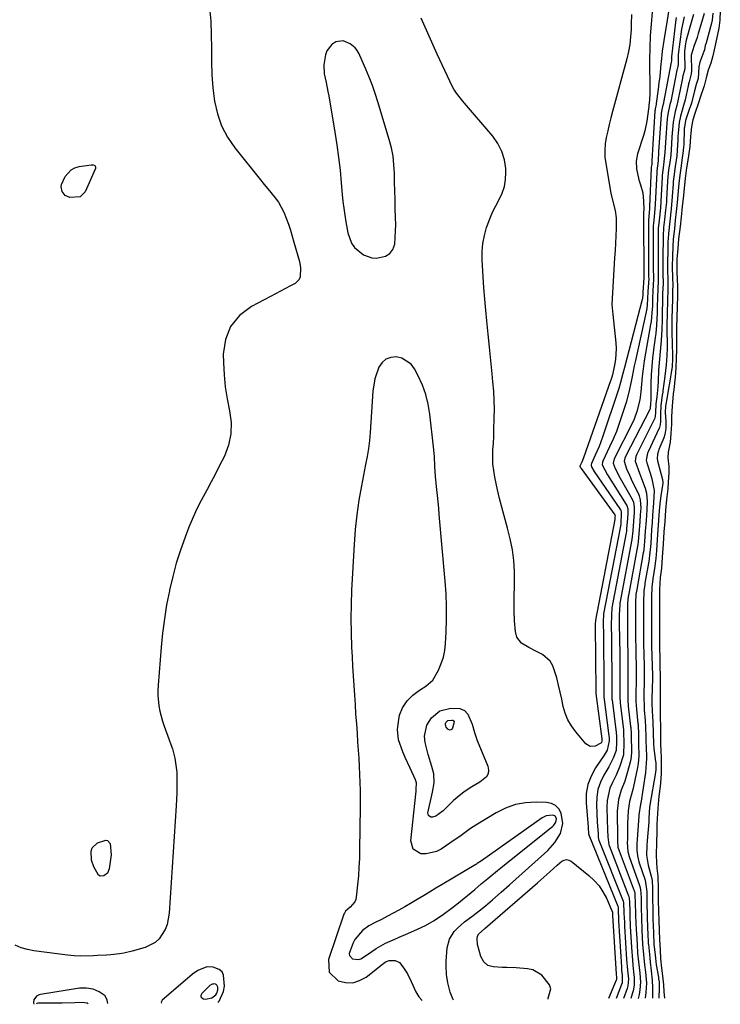
# Model space of a CAD drawing. Units: inches. Extents: x 1862610 to 1870010, y 463599 to 470018.
# Drawn here: x 1866477 to 1866746, y 463637 to 464016 of the extents above; entities that cross this region are included whole.
import ezdxf

# ---------------------------------------------------------------- set-up
doc = ezdxf.new("R2010")
doc.units = ezdxf.units.IN
doc.header["$MEASUREMENT"] = 0
for name, color, linetype in [('1', 7, 'Continuous'), ('7', 7, 'Continuous'), ('8', 7, 'Continuous')]:
    doc.layers.add(name, color=color, linetype=linetype)

msp = doc.modelspace()

# ---------------------------------------------------------------- linework, layer by layer
at = {"layer": '1', "color": 18}
for points in [[(1866607.19, 464003.37, 1644), (1866606.33, 464004.86, 1644), (1866605.73, 464005.47, 1644), (1866603.85, 464007.04, 1644), (1866601.18, 464008.21, 1644), (1866598.29, 464007.78, 1644), (1866596.74, 464006.8, 1644), (1866594.83, 464004.35, 1644), (1866594.29, 464002.79, 1644), (1866593.69, 463998.88, 1644), (1866593.81, 463995.49, 1644), (1866594.56, 463992.1, 1644), (1866595.29, 463988.7, 1644), (1866595.6, 463986.99, 1644), (1866597.95, 463972.99, 1644), (1866598.7, 463968.13, 1644), (1866599.38, 463963.25, 1644), (1866599.94, 463958.37, 1644), (1866600.42, 463953.47, 1644), (1866600.8, 463948.98, 1644), (1866601.06, 463946.32, 1644), (1866601.37, 463943.68, 1644), (1866601.76, 463941.04, 1644), (1866602.19, 463938.41, 1644), (1866602.97, 463934.2, 1644), (1866604.36, 463930.3, 1644), (1866605.53, 463928.64, 1644), (1866608.93, 463925.79, 1644), (1866612.18, 463924.65, 1644), (1866613.96, 463924.53, 1644), (1866617.49, 463925.21, 1644), (1866619.18, 463926.23, 1644), (1866620.29, 463927.87, 1644), (1866621.01, 463929.92, 1644), (1866621.23, 463932.44, 1644), (1866621.37, 463934.97, 1644), (1866621.41, 463937.5, 1644), (1866621.37, 463940.03, 1644), (1866621.23, 463943.78, 1644), (1866621.12, 463947.12, 1644), (1866621.03, 463950.45, 1644), (1866620.96, 463953.79, 1644), (1866620.91, 463957.13, 1644), (1866620.73, 463960.44, 1644), (1866620.37, 463963.73, 1644), (1866619.72, 463966.98, 1644), (1866618.9, 463970.2, 1644), (1866614.53, 463984.66, 1644), (1866613.5, 463987.85, 1644), (1866612.4, 463991.01, 1644), (1866611.18, 463994.14, 1644), (1866609.9, 463997.23, 1644), (1866607.55, 464002.58, 1644), (1866607.19, 464003.37, 1644)], [(1866643.7, 463638.71, 1644), (1866643.38, 463639.28, 1644), (1866642.31, 463641.81, 1644), (1866641.42, 463645.38, 1644), (1866640.92, 463648.61, 1644), (1866640.77, 463651.98, 1644), (1866640.84, 463653.68, 1644), (1866641.27, 463658.83, 1644), (1866642.11, 463662.2, 1644), (1866643.96, 463665.12, 1644), (1866645.2, 463666.43, 1644), (1866647.86, 463668.83, 1644), (1866651.19, 463671.32, 1644), (1866653.59, 463673.12, 1644), (1866655.92, 463675, 1644), (1866658.7, 463677.35, 1644), (1866662.04, 463680.27, 1644), (1866665.24, 463683.16, 1644), (1866667.66, 463685.35, 1644), (1866670.09, 463687.54, 1644), (1866672.52, 463689.72, 1644), (1866674.96, 463691.89, 1644), (1866679.96, 463696.33, 1644), (1866682.74, 463699.38, 1644), (1866684.82, 463702.94, 1644), (1866685.74, 463706.8, 1644), (1866685.17, 463710.73, 1644), (1866684.21, 463712.41, 1644), (1866682.99, 463713.7, 1644), (1866681.4, 463714.47, 1644), (1866679.54, 463714.89, 1644), (1866675.48, 463715, 1644), (1866671.43, 463714.76, 1644), (1866667.5, 463714.08, 1644), (1866663.74, 463712.72, 1644), (1866660.1, 463710.92, 1644), (1866652.31, 463706.17, 1644), (1866650.17, 463704.78, 1644), (1866648.1, 463703.29, 1644), (1866646.05, 463701.76, 1644), (1866643.95, 463700.29, 1644), (1866638.94, 463696.89, 1644), (1866637.09, 463695.92, 1644), (1866633.16, 463695.03, 1644), (1866631.07, 463695.11, 1644), (1866628.16, 463696.84, 1644), (1866627.24, 463700.1, 1644), (1866629.25, 463719.23, 1644), (1866629.31, 463719.87, 1644), (1866629.35, 463722.39, 1644), (1866629.07, 463723.59, 1644), (1866626.92, 463728.02, 1644), (1866625, 463732.22, 1644), (1866624.15, 463734.37, 1644), (1866622.49, 463739, 1644), (1866622.07, 463742.9, 1644), (1866622.55, 463746.87, 1644), (1866622.86, 463748.43, 1644), (1866623.96, 463751.35, 1644), (1866625.74, 463753.98, 1644), (1866627.97, 463756.22, 1644), (1866630.58, 463758.1, 1644), (1866632.93, 463759.63, 1644), (1866635.69, 463761.95, 1644), (1866637.81, 463765.87, 1644), (1866638.88, 463768.32, 1644), (1866639.74, 463770.82, 1644), (1866640.27, 463773.42, 1644), (1866640.59, 463776.07, 1644), (1866640.83, 463780.49, 1644), (1866640.99, 463785.39, 1644), (1866641.01, 463790.29, 1644), (1866640.81, 463795.19, 1644), (1866640.48, 463800.09, 1644), (1866638.17, 463825.73, 1644), (1866637.95, 463828.17, 1644), (1866637.46, 463833.06, 1644), (1866637.09, 463836.56, 1644), (1866636.74, 463840.38, 1644), (1866636.51, 463844.22, 1644), (1866636.28, 463848.05, 1644), (1866635.93, 463851.87, 1644), (1866634.57, 463864.34, 1644), (1866633.93, 463868.19, 1644), (1866633.01, 463871.97, 1644), (1866631.67, 463875.61, 1644), (1866630.06, 463879.17, 1644), (1866628.64, 463881.9, 1644), (1866627.3, 463883.69, 1644), (1866623.79, 463886.01, 1644), (1866621.61, 463886.54, 1644), (1866619.48, 463886.28, 1644), (1866617.6, 463885.59, 1644), (1866616.12, 463884.26, 1644), (1866614.88, 463882.48, 1644), (1866613.35, 463877.95, 1644), (1866612.62, 463873.22, 1644), (1866611.56, 463857.3, 1644), (1866611.28, 463854.21, 1644), (1866610.86, 463851.13, 1644), (1866610.34, 463848.06, 1644), (1866609.77, 463845.01, 1644), (1866608.16, 463836.85, 1644), (1866607.17, 463831.23, 1644), (1866606.35, 463825.59, 1644), (1866605.76, 463819.92, 1644), (1866605.34, 463814.23, 1644), (1866604.4, 463796.66, 1644), (1866604.19, 463791.15, 1644), (1866604.1, 463785.64, 1644), (1866604.19, 463780.13, 1644), (1866604.4, 463774.63, 1644), (1866604.59, 463771, 1644), (1866604.79, 463767.3, 1644), (1866605.01, 463763.61, 1644), (1866605.23, 463759.91, 1644), (1866605.47, 463756.22, 1644), (1866605.71, 463752.53, 1644), (1866605.96, 463748.83, 1644), (1866606.22, 463745.14, 1644), (1866606.49, 463741.45, 1644), (1866606.73, 463738.11, 1644), (1866606.94, 463735, 1644), (1866607.14, 463731.89, 1644), (1866607.31, 463728.77, 1644), (1866607.47, 463725.66, 1644), (1866607.58, 463722.54, 1644), (1866607.66, 463719.42, 1644), (1866607.69, 463716.3, 1644), (1866607.68, 463713.18, 1644), (1866607.47, 463696.67, 1644), (1866607.38, 463693.29, 1644), (1866607.24, 463689.91, 1644), (1866607, 463686.54, 1644), (1866606.7, 463683.17, 1644), (1866606.21, 463678.34, 1644), (1866606.01, 463677.44, 1644), (1866605.69, 463676.6, 1644), (1866603.79, 463674.56, 1644), (1866602.1, 463672.99, 1644), (1866601.61, 463672.23, 1644), (1866601.43, 463671.81, 1644), (1866595.48, 463654.4, 1644), (1866595.72, 463649.51, 1644), (1866599.25, 463646.12, 1644), (1866602.07, 463645.49, 1644), (1866604.81, 463645.43, 1644), (1866607.42, 463646.24, 1644), (1866609.96, 463647.62, 1644), (1866616.34, 463652.62, 1644), (1866616.63, 463652.84, 1644), (1866617.52, 463653.48, 1644), (1866618.86, 463653.95, 1644), (1866621.19, 463653.98, 1644), (1866622.84, 463653.21, 1644), (1866624.17, 463651.58, 1644), (1866625.9, 463648.85, 1644), (1866627.35, 463645.97, 1644), (1866629.16, 463641.89, 1644), (1866630.31, 463639.94, 1644), (1866631.64, 463638.59, 1644)], [(1866611.06, 463667.32, 1642), (1866608.59, 463665.51, 1642), (1866605.66, 463662.09, 1642), (1866604.95, 463660.75, 1642), (1866603.44, 463656.7, 1642), (1866603.55, 463655.87, 1642), (1866604.8, 463654.62, 1642), (1866606.89, 463654.34, 1642), (1866607.89, 463654.61, 1642), (1866610.48, 463656.25, 1642), (1866613.87, 463658.63, 1642), (1866617.43, 463660.67, 1642), (1866621.11, 463662.22, 1642), (1866622.76, 463662.92, 1642), (1866626.05, 463664.35, 1642), (1866629.83, 463666.03, 1642), (1866632.85, 463667.51, 1642), (1866636.14, 463669.45, 1642), (1866639.76, 463671.88, 1642), (1866643.27, 463674.46, 1642), (1866644.42, 463675.35, 1642), (1866645.55, 463676.26, 1642), (1866651.87, 463681.4, 1642), (1866654.37, 463683.46, 1642), (1866656.86, 463685.54, 1642), (1866660.61, 463688.64, 1642), (1866661.87, 463689.66, 1642), (1866681.95, 463705.78, 1642), (1866682.3, 463706.1, 1642), (1866683.11, 463707.25, 1642), (1866683.3, 463708.57, 1642), (1866682.96, 463709.44, 1642), (1866682.68, 463709.74, 1642), (1866681.86, 463709.99, 1642), (1866679.38, 463709.7, 1642), (1866678.59, 463709.37, 1642), (1866677.83, 463708.93, 1642), (1866654.43, 463692.36, 1642), (1866652.83, 463691.29, 1642), (1866652.56, 463691.12, 1642), (1866652.28, 463690.95, 1642), (1866639.26, 463683.23, 1642), (1866636.86, 463681.8, 1642), (1866634.46, 463680.36, 1642), (1866632.07, 463678.91, 1642), (1866629.68, 463677.46, 1642), (1866627.08, 463675.9, 1642), (1866624.87, 463674.62, 1642), (1866622.64, 463673.38, 1642), (1866620.4, 463672.16, 1642), (1866618.29, 463671.05, 1642), (1866615.87, 463669.8, 1642), (1866613.43, 463668.62, 1642), (1866611.06, 463667.32, 1642)], [(1866552.89, 463637.82, 1644), (1866553.32, 463638.29, 1644), (1866555.1, 463642.02, 1644), (1866555.4, 463644.15, 1644), (1866555.1, 463648.37, 1644), (1866554.48, 463649.64, 1644), (1866553.41, 463650.54, 1644), (1866551.13, 463651.42, 1644), (1866548.66, 463651.55, 1644), (1866545.19, 463650.16, 1644), (1866543.06, 463648.7, 1644), (1866542.06, 463647.89, 1644), (1866531.45, 463638.67, 1644), (1866531.18, 463638.22, 1644), (1866531.07, 463637.78, 1644), (1866531.13, 463637.6, 1644)], [(1866510.46, 463637.4, 1644), (1866510.29, 463638.71, 1644), (1866509.43, 463640.37, 1644), (1866507.19, 463641.89, 1644), (1866504.81, 463642.96, 1644), (1866502.24, 463643.36, 1644), (1866499.53, 463643.31, 1644), (1866484.56, 463640.96, 1644), (1866484, 463640.81, 1644), (1866483.01, 463640.25, 1644), (1866482.03, 463638.86, 1644), (1866481.9, 463637.73, 1644), (1866481.96, 463637.12, 1644)], [(1866546.36, 463640, 1642), (1866546.74, 463639.56, 1642), (1866547.37, 463639.22, 1642), (1866548.11, 463639.15, 1642), (1866550.61, 463639.64, 1642), (1866552.09, 463640.78, 1642), (1866552.48, 463641.35, 1642), (1866552.81, 463642.72, 1642), (1866552.82, 463643.7, 1642), (1866552.51, 463644.53, 1642), (1866552.16, 463644.78, 1642), (1866551.72, 463644.95, 1642), (1866551.19, 463644.94, 1642), (1866550.69, 463644.84, 1642), (1866549.81, 463644.31, 1642), (1866546.65, 463641.24, 1642), (1866546.38, 463640.57, 1642), (1866546.36, 463640, 1642)], [(1866502.93, 463637.33, 1642), (1866502.54, 463637.56, 1642), (1866500.75, 463637.84, 1642), (1866497.81, 463637.74, 1642), (1866492.96, 463637.6, 1642), (1866488.1, 463637.55, 1642), (1866483.53, 463637.54, 1642), (1866483.15, 463637.37, 1642), (1866483.07, 463637.13, 1642)]]:
    msp.add_polyline3d(points, dxfattribs=at)
at = {"layer": '7', "color": 18}
for points in [[(1866549.62, 464020.83, 1646), (1866550.11, 464015.69, 1646), (1866550.33, 464010.54, 1646), (1866550.37, 464005.38, 1646), (1866550.37, 464005.19, 1646), (1866550.39, 464000.12, 1646), (1866550.57, 463995.05, 1646), (1866551, 463990.01, 1646), (1866551.58, 463984.97, 1646), (1866552.68, 463980.1, 1646), (1866554.26, 463975.45, 1646), (1866556.56, 463971.11, 1646), (1866559.36, 463966.98, 1646), (1866569.28, 463954.62, 1646), (1866570.68, 463952.9, 1646), (1866572.07, 463951.17, 1646), (1866574.89, 463947.75, 1646), (1866576.2, 463945.98, 1646), (1866578.35, 463942.18, 1646), (1866580.09, 463937.54, 1646), (1866580.83, 463935.26, 1646), (1866582.19, 463930.67, 1646), (1866584.28, 463923.15, 1646), (1866584.75, 463920.78, 1646), (1866584.64, 463917.25, 1646), (1866584.23, 463916.26, 1646), (1866582.64, 463914.75, 1646), (1866580.92, 463913.82, 1646), (1866577.05, 463911.74, 1646), (1866575.1, 463910.71, 1646), (1866573.16, 463909.69, 1646), (1866565.83, 463905.85, 1646), (1866561.27, 463902.34, 1646), (1866557.76, 463898.2, 1646), (1866555.83, 463893.13, 1646), (1866554.95, 463887.44, 1646), (1866555.02, 463884.23, 1646), (1866555.27, 463879.57, 1646), (1866555.71, 463874.93, 1646), (1866556.45, 463870.32, 1646), (1866557.38, 463865.74, 1646), (1866557.95, 463861.24, 1646), (1866557.91, 463856.81, 1646), (1866556.95, 463852.49, 1646), (1866555.37, 463848.23, 1646), (1866553.3, 463844.06, 1646), (1866551.84, 463841.17, 1646), (1866550.34, 463838.29, 1646), (1866548.79, 463835.43, 1646), (1866547.22, 463832.59, 1646), (1866545.68, 463829.73, 1646), (1866544.24, 463826.83, 1646), (1866542.93, 463823.87, 1646), (1866541.71, 463820.87, 1646), (1866540.24, 463817, 1646), (1866538.47, 463812, 1646), (1866536.86, 463806.95, 1646), (1866535.48, 463801.83, 1646), (1866534.26, 463796.67, 1646), (1866534.19, 463796.33, 1646), (1866533.15, 463790.94, 1646), (1866532.26, 463785.54, 1646), (1866531.58, 463780.1, 1646), (1866531.04, 463774.65, 1646), (1866529.89, 463760.06, 1646), (1866529.8, 463758.05, 1646), (1866529.8, 463756.05, 1646), (1866530.16, 463752.05, 1646), (1866530.52, 463750.07, 1646), (1866531.52, 463746.19, 1646), (1866532.17, 463744.28, 1646), (1866534.18, 463738.95, 1646), (1866534.79, 463737.23, 1646), (1866535.34, 463735.5, 1646), (1866536.26, 463731.97, 1646), (1866536.6, 463730.18, 1646), (1866537.02, 463726.57, 1646), (1866537.09, 463724.75, 1646), (1866537.11, 463720.95, 1646), (1866537.07, 463718.47, 1646), (1866536.84, 463713.52, 1646), (1866534.18, 463672.17, 1646), (1866533.37, 463667.92, 1646), (1866532.56, 463665.92, 1646), (1866530.21, 463662.32, 1646), (1866528.69, 463660.9, 1646), (1866524.93, 463659.02, 1646), (1866519.85, 463657.57, 1646), (1866516.59, 463656.81, 1646), (1866514.94, 463656.55, 1646), (1866511.6, 463656.22, 1646), (1866509.93, 463656.09, 1646), (1866506.57, 463655.86, 1646), (1866504.94, 463655.76, 1646), (1866499.95, 463655.69, 1646), (1866497.47, 463655.84, 1646), (1866494.98, 463656.09, 1646), (1866482, 463657.75, 1646), (1866479.51, 463658.23, 1646), (1866477.09, 463658.91, 1646), (1866474.78, 463659.89, 1646)], [(1866712.23, 464018.25, 1646), (1866712.14, 464014.78, 1646), (1866712.07, 464012.51, 1646), (1866711.87, 464009.66, 1646), (1866711.54, 464006.82, 1646), (1866711.03, 464004.01, 1646), (1866710.38, 464001.22, 1646), (1866704.96, 463980.96, 1646), (1866704.31, 463978.47, 1646), (1866703.68, 463975.98, 1646), (1866703.09, 463973.47, 1646), (1866702.52, 463970.97, 1646), (1866702.12, 463968.45, 1646), (1866701.92, 463965.93, 1646), (1866702.01, 463963.41, 1646), (1866702.3, 463960.88, 1646), (1866704.29, 463949.57, 1646), (1866704.86, 463946.83, 1646), (1866705.96, 463942.79, 1646), (1866706.33, 463940.05, 1646), (1866706.26, 463935.84, 1646), (1866706.15, 463933.04, 1646), (1866706.03, 463930.23, 1646), (1866705.88, 463927.42, 1646), (1866705.72, 463924.62, 1646), (1866704.59, 463906.68, 1646), (1866704.98, 463902.74, 1646), (1866706.14, 463891.87, 1646), (1866706.27, 463889.7, 1646), (1866706.03, 463885.39, 1646), (1866705.67, 463883.24, 1646), (1866704.87, 463879.58, 1646), (1866704.64, 463878.67, 1646), (1866704.27, 463877.47, 1646), (1866704.17, 463877.17, 1646), (1866693.69, 463847.53, 1646), (1866693.08, 463845.96, 1646), (1866692.37, 463844.31, 1646), (1866692.37, 463844.27, 1646), (1866692.56, 463843.89, 1646), (1866692.7, 463843.65, 1646), (1866692.78, 463843.53, 1646), (1866705.75, 463825.68, 1646), (1866705.89, 463825.26, 1646), (1866705.88, 463825.22, 1646), (1866705.84, 463824.69, 1646), (1866705.81, 463824.23, 1646), (1866705.79, 463823.98, 1646), (1866705.78, 463823.87, 1646), (1866705.77, 463823.82, 1646), (1866698.3, 463785.06, 1646), (1866698.28, 463783.34, 1646), (1866698.29, 463783.09, 1646), (1866698.29, 463782.96, 1646), (1866698.44, 463757.86, 1646), (1866698.44, 463757.42, 1646), (1866698.45, 463756.85, 1646), (1866698.45, 463756.81, 1646), (1866700.74, 463739.37, 1646), (1866700.75, 463739.24, 1646), (1866700.75, 463738.92, 1646), (1866700.77, 463738.46, 1646), (1866700.61, 463737.96, 1646), (1866700.39, 463737.63, 1646), (1866698.28, 463736.6, 1646), (1866696.3, 463736.41, 1646), (1866694.6, 463737.45, 1646), (1866690.74, 463742.07, 1646), (1866689.13, 463744.31, 1646), (1866687.75, 463746.68, 1646), (1866686.73, 463749.22, 1646), (1866685.96, 463751.87, 1646), (1866685.35, 463754.62, 1646), (1866684.73, 463757.36, 1646), (1866684.07, 463760.09, 1646), (1866683.4, 463762.81, 1646), (1866681.94, 463767.53, 1646), (1866680.94, 463769.22, 1646), (1866677.91, 463771.82, 1646), (1866675.65, 463773.04, 1646), (1866672.64, 463774.56, 1646), (1866669.81, 463776.17, 1646), (1866668.06, 463778.55, 1646), (1866667.54, 463780.73, 1646), (1866667.17, 463784.77, 1646), (1866667.05, 463788.82, 1646), (1866667.11, 463803.77, 1646), (1866666.92, 463807.99, 1646), (1866666.35, 463812.18, 1646), (1866665.48, 463816.34, 1646), (1866664.45, 463820.45, 1646), (1866663.12, 463825.26, 1646), (1866662.24, 463828.57, 1646), (1866661.41, 463831.88, 1646), (1866660.63, 463835.22, 1646), (1866659.58, 463840.09, 1646), (1866659.15, 463842.69, 1646), (1866658.85, 463845.29, 1646), (1866658.78, 463847.9, 1646), (1866658.84, 463850.53, 1646), (1866659, 463853.17, 1646), (1866659.13, 463855.8, 1646), (1866659.24, 463858.44, 1646), (1866659.38, 463862.81, 1646), (1866659.41, 463866.31, 1646), (1866659.34, 463869.81, 1646), (1866659.14, 463873.3, 1646), (1866658.85, 463876.79, 1646), (1866658.51, 463879.99, 1646), (1866657.98, 463885.07, 1646), (1866657.47, 463890.15, 1646), (1866656.97, 463895.24, 1646), (1866656.48, 463900.33, 1646), (1866656.08, 463904.46, 1646), (1866655.7, 463908.74, 1646), (1866655.36, 463913.04, 1646), (1866655.08, 463917.33, 1646), (1866654.83, 463921.63, 1646), (1866654.71, 463923.89, 1646), (1866654.73, 463927.03, 1646), (1866654.98, 463930.15, 1646), (1866655.58, 463933.21, 1646), (1866656.41, 463936.25, 1646), (1866656.66, 463936.97, 1646), (1866657.63, 463939.58, 1646), (1866658.71, 463942.14, 1646), (1866659.94, 463944.63, 1646), (1866661.28, 463947.07, 1646), (1866662.46, 463949.53, 1646), (1866663.33, 463952.07, 1646), (1866663.74, 463954.73, 1646), (1866663.85, 463957.45, 1646), (1866663.78, 463958.96, 1646), (1866663.26, 463962.36, 1646), (1866662.33, 463965.6, 1646), (1866660.78, 463968.59, 1646), (1866658.82, 463971.42, 1646), (1866647.87, 463984.21, 1646), (1866647.24, 463984.96, 1646), (1866644.76, 463987.98, 1646), (1866643.72, 463989.62, 1646), (1866643.28, 463990.49, 1646), (1866637.4, 464003.08, 1646), (1866636.34, 464005.36, 1646), (1866635.31, 464007.66, 1646), (1866634.3, 464009.97, 1646), (1866633.3, 464012.28, 1646), (1866632.28, 464014.59, 1646), (1866631.21, 464016.86, 1646)], [(1866720.24, 464019.23, 1644), (1866719.76, 464014.64, 1644), (1866719.4, 464010.04, 1644), (1866719.23, 464005.43, 1644), (1866719.19, 464000.82, 1644), (1866719.32, 463988.86, 1644), (1866719.32, 463987.99, 1644), (1866719.17, 463985.38, 1644), (1866718.96, 463983.46, 1644), (1866718.84, 463982.84, 1644), (1866718.39, 463979.17, 1644), (1866718.11, 463977.28, 1644), (1866717.31, 463973.55, 1644), (1866716.79, 463971.72, 1644), (1866714.58, 463964.63, 1644), (1866714.03, 463961.81, 1644), (1866714.09, 463958.93, 1644), (1866715.02, 463954.67, 1644), (1866715.69, 463952.7, 1644), (1866716.55, 463949.63, 1644), (1866716.91, 463946.45, 1644), (1866717.02, 463943.23, 1644), (1866716.9, 463942.1, 1644), (1866716.84, 463941.56, 1644), (1866716.83, 463941.3, 1644), (1866716.83, 463941.18, 1644), (1866717, 463917.18, 1644), (1866717, 463917.15, 1644), (1866717, 463916.91, 1644), (1866717.01, 463916.85, 1644), (1866716.57, 463911.27, 1644), (1866716.57, 463911.2, 1644), (1866716.56, 463910.83, 1644), (1866716.54, 463910.13, 1644), (1866716.5, 463909.46, 1644), (1866716.44, 463909.01, 1644), (1866716.4, 463908.79, 1644), (1866716.35, 463908.57, 1644), (1866709.49, 463882.31, 1644), (1866708.89, 463880.01, 1644), (1866708, 463876.55, 1644), (1866707.33, 463874.28, 1644), (1866706.97, 463873.15, 1644), (1866701.01, 463855.48, 1644), (1866699.73, 463851.98, 1644), (1866699.01, 463850.27, 1644), (1866698.26, 463848.56, 1644), (1866696.8, 463845.4, 1644), (1866696.65, 463844.93, 1644), (1866696.64, 463844.69, 1644), (1866696.99, 463843.85, 1644), (1866697.9, 463842.26, 1644), (1866707.94, 463827.61, 1644), (1866708.07, 463827.39, 1644), (1866708.3, 463826.68, 1644), (1866708.3, 463825.33, 1644), (1866708.14, 463823.08, 1644), (1866708.07, 463822, 1644), (1866708, 463821.44, 1644), (1866707.96, 463821.22, 1644), (1866701.5, 463787.47, 1644), (1866701.46, 463787.22, 1644), (1866701.36, 463784.46, 1644), (1866701.37, 463782.66, 1644), (1866701.4, 463780.85, 1644), (1866701.41, 463779.94, 1644), (1866701.54, 463759.41, 1644), (1866701.54, 463758.64, 1644), (1866701.57, 463755.78, 1644), (1866701.6, 463755.55, 1644), (1866703.52, 463740.58, 1644), (1866703.53, 463740.47, 1644), (1866703.57, 463739.91, 1644), (1866703.61, 463738.53, 1644), (1866702.82, 463734.94, 1644), (1866702.13, 463733.68, 1644), (1866701.74, 463733.07, 1644), (1866698.35, 463728.18, 1644), (1866696.63, 463725.03, 1644), (1866695.37, 463721.76, 1644), (1866694.82, 463718.3, 1644), (1866694.72, 463714.71, 1644), (1866695.47, 463705.38, 1644), (1866695.71, 463702.62, 1644), (1866695.76, 463702.47, 1644), (1866695.79, 463702.4, 1644), (1866706.91, 463674.89, 1644), (1866707.04, 463674.4, 1644), (1866707.07, 463673.51, 1644), (1866707.21, 463669.77, 1644), (1866707.24, 463669.32, 1644), (1866708.33, 463651.57, 1644), (1866708.41, 463650.46, 1644), (1866708.63, 463648.24, 1644), (1866708.6, 463645.4, 1644), (1866708.41, 463644.79, 1644), (1866706.31, 463639.32, 1644)], [(1866726.54, 464019.52, 1642), (1866725.98, 464016.16, 1642), (1866724.64, 464008.31, 1642), (1866724.03, 464004.2, 1642), (1866723.61, 464000.07, 1642), (1866723.55, 463999.32, 1642), (1866723.09, 463994.43, 1642), (1866722.81, 463991.98, 1642), (1866722.5, 463989.55, 1642), (1866721.77, 463984.08, 1642), (1866721.7, 463983.71, 1642), (1866721.55, 463983.1, 1642), (1866721.32, 463981.94, 1642), (1866721.28, 463981.58, 1642), (1866721.25, 463981.22, 1642), (1866720.09, 463961.95, 1642), (1866720.01, 463960.57, 1642), (1866719.86, 463959.5, 1642), (1866719.84, 463959.24, 1642), (1866719.2, 463944.33, 1642), (1866719.19, 463944.04, 1642), (1866719.16, 463943.62, 1642), (1866718.98, 463942.04, 1642), (1866718.73, 463939.12, 1642), (1866718.81, 463918.99, 1642), (1866718.81, 463918.74, 1642), (1866718.81, 463918.01, 1642), (1866718.83, 463917.18, 1642), (1866718.84, 463916.62, 1642), (1866718.51, 463911.67, 1642), (1866718.42, 463908.86, 1642), (1866718.31, 463906.44, 1642), (1866718.16, 463905.13, 1642), (1866718.05, 463904.47, 1642), (1866717.92, 463903.82, 1642), (1866713.72, 463885.03, 1642), (1866713.28, 463883.01, 1642), (1866712.46, 463878.95, 1642), (1866712.08, 463876.92, 1642), (1866711.21, 463872.88, 1642), (1866710.11, 463868.9, 1642), (1866708.56, 463863.91, 1642), (1866707.53, 463860.82, 1642), (1866706.41, 463857.77, 1642), (1866705.16, 463854.77, 1642), (1866703.81, 463851.8, 1642), (1866701.17, 463846.31, 1642), (1866701.01, 463845.92, 1642), (1866700.95, 463844.9, 1642), (1866702.92, 463840.99, 1642), (1866710.17, 463829.58, 1642), (1866710.38, 463829.2, 1642), (1866710.76, 463827.96, 1642), (1866710.8, 463826.46, 1642), (1866710.63, 463824.24, 1642), (1866710.36, 463820.18, 1642), (1866710.26, 463819.23, 1642), (1866710.16, 463818.66, 1642), (1866704.69, 463789.83, 1642), (1866704.62, 463789.41, 1642), (1866704.46, 463787.39, 1642), (1866704.45, 463782.75, 1642), (1866704.52, 463778.48, 1642), (1866704.54, 463776.93, 1642), (1866704.64, 463760.97, 1642), (1866704.65, 463759.65, 1642), (1866704.63, 463756.82, 1642), (1866704.67, 463754.92, 1642), (1866704.71, 463754.52, 1642), (1866704.73, 463754.32, 1642), (1866706.31, 463741.75, 1642), (1866706.33, 463741.56, 1642), (1866706.39, 463740.6, 1642), (1866706.46, 463738.05, 1642), (1866706.28, 463734.91, 1642), (1866705.21, 463731.96, 1642), (1866703.49, 463728.57, 1642), (1866701.59, 463725.43, 1642), (1866700.26, 463722.69, 1642), (1866699.27, 463719.87, 1642), (1866698.81, 463716.92, 1642), (1866698.7, 463713.89, 1642), (1866699.05, 463707.37, 1642), (1866699.15, 463705.79, 1642), (1866699.38, 463702.94, 1642), (1866699.4, 463701.37, 1642), (1866699.56, 463700.66, 1642), (1866699.62, 463700.49, 1642), (1866699.68, 463700.31, 1642), (1866709.01, 463676.88, 1642), (1866709.17, 463676.38, 1642), (1866709.31, 463672.29, 1642), (1866709.4, 463670.31, 1642), (1866709.47, 463668.74, 1642), (1866709.52, 463667.95, 1642), (1866709.56, 463667.16, 1642), (1866710.33, 463654.41, 1642), (1866710.69, 463650.22, 1642), (1866711.06, 463646.86, 1642), (1866710.81, 463644.22, 1642), (1866710.67, 463643.7, 1642), (1866710.51, 463643.19, 1642), (1866709.18, 463639.35, 1642)], [(1866732.5, 464017.45, 1638), (1866731.5, 464012.63, 1638), (1866730.78, 464007.75, 1638), (1866730.26, 464002.85, 1638), (1866730.18, 463999.22, 1638), (1866730.04, 463998.25, 1638), (1866729.76, 463997.32, 1638), (1866729.69, 463997, 1638), (1866729.65, 463996.84, 1638), (1866727.32, 463984.75, 1638), (1866727.05, 463983.64, 1638), (1866726.18, 463979.9, 1638), (1866726.07, 463979.09, 1638), (1866725.99, 463978.27, 1638), (1866725.26, 463969.05, 1638), (1866725.02, 463965.16, 1638), (1866724.54, 463960.45, 1638), (1866724.12, 463957.21, 1638), (1866724.06, 463956.46, 1638), (1866724.03, 463955.95, 1638), (1866724.01, 463955.7, 1638), (1866723.56, 463946.28, 1638), (1866723.36, 463943.82, 1638), (1866722.84, 463939.15, 1638), (1866722.6, 463936.97, 1638), (1866722.54, 463935.99, 1638), (1866722.52, 463935.34, 1638), (1866722.52, 463935.01, 1638), (1866722.45, 463922.54, 1638), (1866722.45, 463918.56, 1638), (1866722.53, 463916.11, 1638), (1866722.34, 463912.18, 1638), (1866722.29, 463909.72, 1638), (1866722.16, 463905.38, 1638), (1866722.13, 463903.47, 1638), (1866721.87, 463898.67, 1638), (1866721.57, 463895.48, 1638), (1866721.36, 463893.9, 1638), (1866720.69, 463889.13, 1638), (1866720.3, 463885.92, 1638), (1866720, 463882.72, 1638), (1866719.82, 463879.5, 1638), (1866719.73, 463876.28, 1638), (1866719.68, 463870.45, 1638), (1866719.66, 463869.82, 1638), (1866719.56, 463868.44, 1638), (1866719.44, 463866.81, 1638), (1866719.41, 463866.43, 1638), (1866719.35, 463866.23, 1638), (1866719.33, 463866.18, 1638), (1866709.93, 463848.11, 1638), (1866709.64, 463847.41, 1638), (1866709.42, 463846.29, 1638), (1866710.33, 463843.38, 1638), (1866711.39, 463840.87, 1638), (1866712.54, 463838.42, 1638), (1866714.88, 463833.7, 1638), (1866715.2, 463832.95, 1638), (1866715.62, 463831.38, 1638), (1866715.76, 463828.14, 1638), (1866715.54, 463825.57, 1638), (1866715.37, 463822.99, 1638), (1866715.17, 463820.04, 1638), (1866714.82, 463815.27, 1638), (1866714.68, 463814.23, 1638), (1866714.56, 463813.54, 1638), (1866711.06, 463794.55, 1638), (1866710.99, 463794.17, 1638), (1866710.68, 463791.52, 1638), (1866710.62, 463786.53, 1638), (1866710.62, 463785.12, 1638), (1866710.62, 463781.22, 1638), (1866710.72, 463776.59, 1638), (1866710.79, 463772.31, 1638), (1866710.81, 463770.88, 1638), (1866710.86, 463764.09, 1638), (1866710.87, 463761.65, 1638), (1866710.83, 463757.1, 1638), (1866710.83, 463755.81, 1638), (1866710.85, 463753.71, 1638), (1866710.93, 463752.61, 1638), (1866711, 463751.88, 1638), (1866711.89, 463744.09, 1638), (1866711.93, 463743.75, 1638), (1866712.05, 463741.29, 1638), (1866712.12, 463738.05, 1638), (1866712.17, 463736.97, 1638), (1866712.23, 463733.98, 1638), (1866711.96, 463731.55, 1638), (1866711.7, 463730.35, 1638), (1866710.72, 463726.63, 1638), (1866709.64, 463723.05, 1638), (1866708.29, 463719.56, 1638), (1866707.17, 463716.05, 1638), (1866706.74, 463711.47, 1638), (1866706.72, 463708.02, 1638), (1866706.78, 463704.56, 1638), (1866706.84, 463699.77, 1638), (1866707, 463697.65, 1638), (1866707.44, 463696.17, 1638), (1866713.22, 463680.88, 1638), (1866713.32, 463680.56, 1638), (1866713.5, 463679.93, 1638), (1866713.7, 463675.29, 1638), (1866713.74, 463672.71, 1638), (1866713.79, 463671.24, 1638), (1866713.9, 463668.69, 1638), (1866714.03, 463665.78, 1638), (1866714.11, 463664.33, 1638), (1866714.35, 463660.1, 1638), (1866714.58, 463656.82, 1638), (1866714.88, 463653.54, 1638), (1866715.37, 463649.11, 1638), (1866715.68, 463645.64, 1638), (1866715.46, 463642.76, 1638), (1866715.13, 463640.86, 1638), (1866714.8, 463639.41, 1638)], [(1866736.1, 464018.33, 1636), (1866735.26, 464015.29, 1636), (1866733.31, 464008.49, 1636), (1866733.12, 464007.76, 1636), (1866732.84, 464006.29, 1636), (1866732.62, 464004.05, 1636), (1866732.62, 464002.94, 1636), (1866732.75, 463998.21, 1636), (1866732.75, 463997.92, 1636), (1866732.64, 463996.77, 1636), (1866732.04, 463994.66, 1636), (1866731.91, 463994.11, 1636), (1866731.85, 463993.83, 1636), (1866730.09, 463985.09, 1636), (1866729.64, 463983.31, 1636), (1866729, 463980.94, 1636), (1866728.28, 463976.83, 1636), (1866727.88, 463972.58, 1636), (1866727.76, 463971.23, 1636), (1866727.57, 463968.52, 1636), (1866727.34, 463964.1, 1636), (1866726.95, 463961.29, 1636), (1866726.53, 463958.46, 1636), (1866726.22, 463955.7, 1636), (1866726.11, 463954.29, 1636), (1866726.09, 463953.94, 1636), (1866725.75, 463947.26, 1636), (1866725.67, 463946.09, 1636), (1866725.35, 463942.94, 1636), (1866724.96, 463939.39, 1636), (1866724.6, 463936.23, 1636), (1866724.41, 463932.95, 1636), (1866724.3, 463924.33, 1636), (1866724.29, 463923.45, 1636), (1866724.27, 463921.7, 1636), (1866724.28, 463918.46, 1636), (1866724.36, 463914.72, 1636), (1866724.22, 463910.91, 1636), (1866724.15, 463907.35, 1636), (1866724.05, 463904.16, 1636), (1866723.99, 463900.91, 1636), (1866723.88, 463897.03, 1636), (1866723.66, 463892.76, 1636), (1866723.29, 463888.49, 1636), (1866723, 463885.6, 1636), (1866722.67, 463881.34, 1636), (1866722.45, 463877.15, 1636), (1866722.31, 463874.95, 1636), (1866721.96, 463871.03, 1636), (1866721.57, 463868.41, 1636), (1866721.45, 463864.91, 1636), (1866721.38, 463863.59, 1636), (1866721.21, 463862.91, 1636), (1866721.08, 463862.58, 1636), (1866714.28, 463849.02, 1636), (1866713.92, 463848.15, 1636), (1866713.68, 463846.32, 1636), (1866715.26, 463841.7, 1636), (1866716.42, 463838.63, 1636), (1866717.46, 463835.94, 1636), (1866718.05, 463833.96, 1636), (1866718.31, 463830.75, 1636), (1866718.09, 463827.53, 1636), (1866717.81, 463823.47, 1636), (1866717.53, 463819.4, 1636), (1866717.26, 463815.34, 1636), (1866716.97, 463812.25, 1636), (1866716.84, 463811.39, 1636), (1866716.77, 463810.97, 1636), (1866714.24, 463796.91, 1636), (1866713.94, 463794.97, 1636), (1866713.73, 463791.86, 1636), (1866713.71, 463787.07, 1636), (1866713.71, 463783.59, 1636), (1866713.71, 463780.11, 1636), (1866713.74, 463778.37, 1636), (1866713.76, 463777.5, 1636), (1866713.83, 463774.86, 1636), (1866713.91, 463771.35, 1636), (1866713.96, 463767.84, 1636), (1866713.98, 463764.16, 1636), (1866713.97, 463761.16, 1636), (1866713.93, 463757.06, 1636), (1866713.93, 463753.78, 1636), (1866714.12, 463750.66, 1636), (1866714.69, 463745.27, 1636), (1866714.73, 463744.84, 1636), (1866714.8, 463743.98, 1636), (1866714.87, 463741.83, 1636), (1866714.98, 463737.41, 1636), (1866715.1, 463732.86, 1636), (1866714.85, 463729.86, 1636), (1866714.59, 463728.37, 1636), (1866713.05, 463720.95, 1636), (1866712.79, 463719.79, 1636), (1866711.47, 463715.25, 1636), (1866710.88, 463711.67, 1636), (1866710.69, 463706.75, 1636), (1866710.63, 463701.21, 1636), (1866710.62, 463700.78, 1636), (1866710.59, 463699.5, 1636), (1866710.76, 463695.97, 1636), (1866711.29, 463694.1, 1636), (1866715.34, 463682.88, 1636), (1866715.46, 463682.5, 1636), (1866715.74, 463681.32, 1636), (1866715.89, 463678.26, 1636), (1866715.93, 463674.18, 1636), (1866716.04, 463670.56, 1636), (1866716.24, 463665.65, 1636), (1866716.37, 463662.97, 1636), (1866716.52, 463660.28, 1636), (1866716.87, 463656.26, 1636), (1866717.28, 463652.37, 1636), (1866717.6, 463649.54, 1636), (1866718, 463645.29, 1636), (1866717.8, 463641.63, 1636), (1866717.54, 463639.47, 1636), (1866717.52, 463639.43, 1636)], [(1866740.17, 464018.64, 1634), (1866739.36, 464015.56, 1634), (1866737.97, 464011, 1634), (1866737.47, 464009.49, 1634), (1866736.27, 464005.96, 1634), (1866735.82, 464004.65, 1634), (1866735.17, 464002.71, 1634), (1866735.15, 464002.09, 1634), (1866735.35, 463997.01, 1634), (1866735.35, 463996.61, 1634), (1866735.26, 463995.41, 1634), (1866734.42, 463992.39, 1634), (1866734.21, 463991.61, 1634), (1866734.12, 463991.22, 1634), (1866734.03, 463990.83, 1634), (1866732.88, 463985.43, 1634), (1866732.3, 463983.26, 1634), (1866731.13, 463979.17, 1634), (1866730.63, 463976.69, 1634), (1866730.29, 463973.95, 1634), (1866730.08, 463971.28, 1634), (1866730.01, 463969.94, 1634), (1866729.85, 463966.12, 1634), (1866729.64, 463963.9, 1634), (1866728.99, 463959.79, 1634), (1866728.47, 463955.77, 1634), (1866728.29, 463953.98, 1634), (1866728.22, 463953.08, 1634), (1866727.93, 463948.24, 1634), (1866727.5, 463943.48, 1634), (1866726.97, 463938.7, 1634), (1866726.44, 463933.92, 1634), (1866726.32, 463931.91, 1634), (1866726.28, 463930.91, 1634), (1866726.17, 463926.13, 1634), (1866726.13, 463923.95, 1634), (1866726.08, 463919.6, 1634), (1866726.19, 463916.54, 1634), (1866726.16, 463912.35, 1634), (1866726.09, 463908, 1634), (1866725.94, 463903.13, 1634), (1866725.87, 463898.67, 1634), (1866725.87, 463898.17, 1634), (1866725.91, 463889.75, 1634), (1866725.86, 463886.98, 1634), (1866725.62, 463883.35, 1634), (1866725.12, 463879.01, 1634), (1866724.35, 463873.33, 1634), (1866724.29, 463872.93, 1634), (1866724.09, 463871.72, 1634), (1866723.51, 463867.79, 1634), (1866723.44, 463864.51, 1634), (1866723.4, 463861.28, 1634), (1866723.15, 463859.8, 1634), (1866722.96, 463859.24, 1634), (1866722.84, 463858.96, 1634), (1866718.59, 463849.92, 1634), (1866718.38, 463849.41, 1634), (1866717.93, 463846.73, 1634), (1866718.15, 463845.67, 1634), (1866719.58, 463841.24, 1634), (1866720.12, 463839.48, 1634), (1866720.96, 463834.99, 1634), (1866720.76, 463830.19, 1634), (1866720.35, 463825.35, 1634), (1866720.16, 463822.67, 1634), (1866719.98, 463820, 1634), (1866719.8, 463817.32, 1634), (1866719.62, 463814.65, 1634), (1866719.21, 463809.91, 1634), (1866719.07, 463808.9, 1634), (1866718.98, 463808.4, 1634), (1866717.4, 463799.26, 1634), (1866717.31, 463798.71, 1634), (1866717.01, 463796.45, 1634), (1866716.8, 463791.73, 1634), (1866716.79, 463790.7, 1634), (1866716.79, 463789.67, 1634), (1866716.79, 463785.55, 1634), (1866716.79, 463781.43, 1634), (1866716.8, 463779.36, 1634), (1866716.84, 463776.78, 1634), (1866716.86, 463776.26, 1634), (1866717, 463771.61, 1634), (1866717.09, 463767.64, 1634), (1866717.11, 463764.99, 1634), (1866717.09, 463761.02, 1634), (1866717.03, 463757.03, 1634), (1866717.02, 463755.63, 1634), (1866717.08, 463751.55, 1634), (1866717.14, 463750.5, 1634), (1866717.51, 463746.45, 1634), (1866717.67, 463743.9, 1634), (1866717.7, 463740.27, 1634), (1866717.8, 463737.66, 1634), (1866717.85, 463736.61, 1634), (1866717.98, 463731.74, 1634), (1866717.78, 463728.16, 1634), (1866717.57, 463726.38, 1634), (1866715.8, 463714.6, 1634), (1866715.73, 463714.19, 1634), (1866715.04, 463710.08, 1634), (1866715.01, 463709.67, 1634), (1866714.43, 463700.63, 1634), (1866714.34, 463699.08, 1634), (1866714.29, 463696.5, 1634), (1866714.51, 463694.3, 1634), (1866714.76, 463693.16, 1634), (1866714.92, 463692.6, 1634), (1866715.09, 463692.05, 1634), (1866717.47, 463684.91, 1634), (1866718.09, 463680.46, 1634), (1866718.11, 463677.78, 1634), (1866718.14, 463675.09, 1634), (1866718.2, 463672.4, 1634), (1866718.23, 463671.33, 1634), (1866718.25, 463670.79, 1634), (1866718.27, 463670.25, 1634), (1866718.51, 463663.75, 1634), (1866718.61, 463661.5, 1634), (1866718.68, 463660.6, 1634), (1866718.72, 463660.15, 1634), (1866719.27, 463654.98, 1634), (1866719.45, 463653.3, 1634), (1866719.83, 463649.96, 1634), (1866720.23, 463646.38, 1634), (1866720.36, 463643.5, 1634), (1866720.27, 463639.46, 1634)], [(1866743.53, 464018.86, 1632), (1866743.36, 464016.14, 1632), (1866743.1, 464014.92, 1632), (1866740.82, 464006.95, 1632), (1866740.75, 464006.7, 1632), (1866740.66, 464006.32, 1632), (1866740.32, 464004.76, 1632), (1866740.09, 464004.07, 1632), (1866738.53, 463999.99, 1632), (1866738.18, 463998.12, 1632), (1866737.85, 463993.73, 1632), (1866737.17, 463991.31, 1632), (1866736.44, 463988.86, 1632), (1866735.29, 463984.22, 1632), (1866734.81, 463982.7, 1632), (1866734.47, 463981.7, 1632), (1866733.02, 463977.47, 1632), (1866732.58, 463974.92, 1632), (1866732.56, 463974.48, 1632), (1866732.33, 463967.98, 1632), (1866732.3, 463967.44, 1632), (1866732.17, 463965.82, 1632), (1866731.79, 463963.06, 1632), (1866731.17, 463959.15, 1632), (1866730.81, 463956.42, 1632), (1866730.45, 463953.18, 1632), (1866730.22, 463950.42, 1632), (1866729.85, 463945.88, 1632), (1866729.48, 463942.51, 1632), (1866729.1, 463939.13, 1632), (1866728.73, 463935.76, 1632), (1866728.31, 463931.83, 1632), (1866728.14, 463928.88, 1632), (1866728, 463925.35, 1632), (1866727.89, 463921.01, 1632), (1866728, 463917.03, 1632), (1866728.09, 463913.95, 1632), (1866728.06, 463911.99, 1632), (1866728.02, 463908.58, 1632), (1866727.93, 463905.14, 1632), (1866727.8, 463901.12, 1632), (1866727.74, 463898.22, 1632), (1866727.75, 463896.44, 1632), (1866727.77, 463895.84, 1632), (1866728.04, 463887.06, 1632), (1866728.05, 463886.91, 1632), (1866728.01, 463885.02, 1632), (1866727.94, 463883.27, 1632), (1866727.89, 463882.85, 1632), (1866727.87, 463882.71, 1632), (1866726.74, 463875.62, 1632), (1866726.65, 463875.06, 1632), (1866725.94, 463871.13, 1632), (1866725.3, 463867.42, 1632), (1866725.23, 463865.12, 1632), (1866725.46, 463861.5, 1632), (1866725.4, 463858.82, 1632), (1866725.06, 463856.51, 1632), (1866724.65, 463855.28, 1632), (1866722.81, 463850.83, 1632), (1866722.59, 463850.23, 1632), (1866722.28, 463849.02, 1632), (1866722.17, 463847.14, 1632), (1866722.25, 463846.52, 1632), (1866722.38, 463845.9, 1632), (1866724.2, 463839.18, 1632), (1866724.29, 463838.14, 1632), (1866724.28, 463837.97, 1632), (1866724.26, 463837.8, 1632), (1866723.51, 463832.9, 1632), (1866723.25, 463831.02, 1632), (1866722.89, 463827.28, 1632), (1866722.63, 463823.57, 1632), (1866722.38, 463819.86, 1632), (1866722.13, 463816.15, 1632), (1866721.84, 463811.83, 1632), (1866721.6, 463808.76, 1632), (1866721.39, 463806.99, 1632), (1866721.21, 463805.81, 1632), (1866720.45, 463800.97, 1632), (1866720.07, 463797.76, 1632), (1866719.9, 463794.11, 1632), (1866719.88, 463792.31, 1632), (1866719.88, 463788.15, 1632), (1866719.88, 463785.77, 1632), (1866719.88, 463781, 1632), (1866719.88, 463778.61, 1632), (1866719.96, 463775.03, 1632), (1866720.22, 463767.5, 1632), (1866720.24, 463766.56, 1632), (1866720.26, 463764.68, 1632), (1866720.26, 463764.22, 1632), (1866720.25, 463763.75, 1632), (1866720.14, 463757.54, 1632), (1866720.12, 463755.91, 1632), (1866720.12, 463753.09, 1632), (1866720.19, 463750.06, 1632), (1866720.45, 463745.86, 1632), (1866720.52, 463741.68, 1632), (1866720.64, 463737.46, 1632), (1866720.83, 463735.66, 1632), (1866721.5, 463730.69, 1632), (1866721.54, 463730.4, 1632), (1866721.58, 463729.16, 1632), (1866721.55, 463727.36, 1632), (1866721.46, 463726.55, 1632), (1866721.43, 463726.41, 1632), (1866719.27, 463713.82, 1632), (1866719.23, 463713.63, 1632), (1866719.15, 463713.04, 1632), (1866718.9, 463708.81, 1632), (1866718.87, 463707.75, 1632), (1866718.86, 463707.58, 1632), (1866718.84, 463707.4, 1632), (1866718.2, 463700.05, 1632), (1866718.07, 463698.24, 1632), (1866718.03, 463694.58, 1632), (1866718.63, 463690.68, 1632), (1866719.81, 463686.42, 1632), (1866720.13, 463684.75, 1632), (1866720.29, 463681.76, 1632), (1866720.33, 463678.03, 1632), (1866720.39, 463673.68, 1632), (1866720.5, 463669.94, 1632), (1866720.68, 463664.77, 1632), (1866720.69, 463664.39, 1632), (1866720.72, 463663.62, 1632), (1866720.83, 463661.15, 1632), (1866720.88, 463660.01, 1632), (1866720.93, 463659.43, 1632), (1866721.41, 463654.84, 1632), (1866721.73, 463652.27, 1632), (1866722.58, 463647.54, 1632), (1866722.67, 463646.99, 1632), (1866722.82, 463645.77, 1632), (1866722.92, 463643.52, 1632), (1866722.69, 463639.48, 1632)], [(1866499.83, 463948.05, 1648), (1866495.82, 463947.86, 1648), (1866494.09, 463948.63, 1648), (1866492.9, 463950.1, 1648), (1866492.49, 463951.95, 1648), (1866492.64, 463952.87, 1648), (1866494.07, 463955.92, 1648), (1866496.3, 463958.48, 1648), (1866497.78, 463959.24, 1648), (1866499.45, 463959.75, 1648), (1866504.13, 463960.44, 1648), (1866504.81, 463960.41, 1648), (1866505.43, 463960.12, 1648), (1866505.64, 463959.89, 1648), (1866505.77, 463959.63, 1648), (1866505.78, 463959.35, 1648), (1866505.72, 463959.04, 1648), (1866501.73, 463950.08, 1648), (1866499.83, 463948.05, 1648)], [(1866633.98, 463709.78, 1646), (1866633.78, 463710.83, 1646), (1866634.76, 463715.3, 1646), (1866635.54, 463718.84, 1646), (1866636.18, 463722.38, 1646), (1866636.03, 463725.88, 1646), (1866635.3, 463728.71, 1646), (1866633.95, 463733.28, 1646), (1866632.74, 463737.89, 1646), (1866632.47, 463740.35, 1646), (1866633.39, 463744.68, 1646), (1866635.17, 463747.5, 1646), (1866638.45, 463750.19, 1646), (1866642.58, 463751.16, 1646), (1866646.09, 463751.06, 1646), (1866647.83, 463750.31, 1646), (1866649.22, 463748.88, 1646), (1866650.78, 463744.98, 1646), (1866651.68, 463741.83, 1646), (1866652.81, 463738.75, 1646), (1866656.89, 463728.78, 1646), (1866657.13, 463727.28, 1646), (1866657, 463725.91, 1646), (1866656.31, 463724.71, 1646), (1866653.75, 463722.69, 1646), (1866650.76, 463720.83, 1646), (1866647.78, 463718.94, 1646), (1866645.01, 463716.8, 1646), (1866643.71, 463715.61, 1646), (1866641.18, 463713.14, 1646), (1866639.61, 463711.69, 1646), (1866636.83, 463709.53, 1646), (1866635.56, 463709.19, 1646), (1866634.88, 463709.21, 1646), (1866633.98, 463709.78, 1646)], [(1866643.86, 463745.86, 1648), (1866643.84, 463745.44, 1648), (1866643.24, 463743.42, 1648), (1866642.85, 463742.95, 1648), (1866642.43, 463742.71, 1648), (1866641.95, 463742.8, 1648), (1866641.43, 463743.11, 1648), (1866640.85, 463743.91, 1648), (1866640.64, 463744.35, 1648), (1866640.54, 463744.79, 1648), (1866640.6, 463745.23, 1648), (1866640.76, 463745.69, 1648), (1866641.44, 463746.36, 1648), (1866642.97, 463746.61, 1648), (1866643.38, 463746.51, 1648), (1866643.55, 463746.4, 1648), (1866643.7, 463746.24, 1648), (1866643.86, 463745.86, 1648)], [(1866507.52, 463686.45, 1648), (1866506.93, 463686.83, 1648), (1866505.04, 463690.08, 1648), (1866504.21, 463692.65, 1648), (1866504.01, 463696.09, 1648), (1866504.42, 463697.39, 1648), (1866506.51, 463699.27, 1648), (1866509.69, 463700.38, 1648), (1866510.42, 463700.24, 1648), (1866511.43, 463699.02, 1648), (1866511.71, 463694.73, 1648), (1866510.98, 463689.25, 1648), (1866510.34, 463687.64, 1648), (1866509, 463686.54, 1648), (1866507.52, 463686.45, 1648)], [(1866680.14, 463639.07, 1646), (1866680.11, 463639.28, 1646), (1866680.09, 463639.53, 1646), (1866681.2, 463643.13, 1646), (1866680.67, 463644.6, 1646), (1866677.68, 463648.35, 1646), (1866674.19, 463650.37, 1646), (1866672.13, 463650.84, 1646), (1866667.85, 463651.23, 1646), (1866664.25, 463651.36, 1646), (1866662.44, 463651.36, 1646), (1866658.89, 463651.53, 1646), (1866656.86, 463652.12, 1646), (1866655.29, 463653.52, 1646), (1866654.18, 463655.47, 1646), (1866652.94, 463660.17, 1646), (1866652.8, 463662.52, 1646), (1866652.91, 463663.34, 1646), (1866653.37, 463664.23, 1646), (1866655.56, 463666.13, 1646), (1866655.89, 463666.41, 1646), (1866675.95, 463683.87, 1646), (1866677.33, 463685.07, 1646), (1866680.73, 463688.11, 1646), (1866683.58, 463690.76, 1646), (1866685.38, 463692.25, 1646), (1866686.29, 463692.69, 1646), (1866687.2, 463692.88, 1646), (1866688.11, 463692.68, 1646), (1866689.02, 463692.23, 1646), (1866695.85, 463686.72, 1646), (1866697.88, 463684.82, 1646), (1866699.71, 463682.76, 1646), (1866701.23, 463680.46, 1646), (1866702.54, 463678.01, 1646), (1866704.83, 463672.87, 1646), (1866704.86, 463672.75, 1646), (1866704.89, 463671.71, 1646), (1866704.9, 463671.48, 1646), (1866706.32, 463648.72, 1646), (1866706.34, 463648.53, 1646), (1866706.41, 463647.7, 1646), (1866706.44, 463646.68, 1646), (1866706.38, 463646.47, 1646), (1866706.34, 463646.36, 1646), (1866703.41, 463639.3, 1646)]]:
    msp.add_polyline3d(points, dxfattribs=at)
at = {"layer": '8', "color": 18}
for points in [[(1866729.41, 464017.19, 1640), (1866729.18, 464015.34, 1640), (1866727.69, 464002.07, 1640), (1866727.66, 464001.8, 1640), (1866727.59, 464000.45, 1640), (1866727.48, 463999.99, 1640), (1866727.46, 463999.92, 1640), (1866724.55, 463984.41, 1640), (1866724.51, 463984.21, 1640), (1866724.16, 463982.82, 1640), (1866723.77, 463980.91, 1640), (1866723.7, 463980.33, 1640), (1866723.64, 463979.74, 1640), (1866722.67, 463965.51, 1640), (1866722.48, 463961.99, 1640), (1866722.2, 463960.02, 1640), (1866721.97, 463958.08, 1640), (1866721.94, 463957.62, 1640), (1866721.93, 463957.47, 1640), (1866721.38, 463945.3, 1640), (1866721.37, 463945.08, 1640), (1866721.24, 463943.51, 1640), (1866720.91, 463940.54, 1640), (1866720.64, 463937.78, 1640), (1866720.63, 463937.06, 1640), (1866720.62, 463920.76, 1640), (1866720.62, 463919.85, 1640), (1866720.64, 463917.72, 1640), (1866720.68, 463916.37, 1640), (1866720.42, 463911.86, 1640), (1866720.35, 463908.98, 1640), (1866720.27, 463906.1, 1640), (1866720.12, 463903.39, 1640), (1866719.76, 463900.06, 1640), (1866719.58, 463898.96, 1640), (1866717.59, 463887.86, 1640), (1866717.09, 463884.88, 1640), (1866716.66, 463881.9, 1640), (1866716.31, 463878.9, 1640), (1866716.03, 463875.9, 1640), (1866715.79, 463872.98, 1640), (1866715.4, 463869.9, 1640), (1866714.32, 463865.38, 1640), (1866713.23, 463862.49, 1640), (1866712.58, 463861.08, 1640), (1866705.56, 463847.21, 1640), (1866705.17, 463845.51, 1640), (1866705.92, 463843.53, 1640), (1866707.82, 463839.71, 1640), (1866712.47, 463831.6, 1640), (1866712.97, 463830.46, 1640), (1866713.3, 463828.58, 1640), (1866713.2, 463826.55, 1640), (1866712.97, 463823.13, 1640), (1866712.71, 463819.42, 1640), (1866712.36, 463816.1, 1640), (1866707.88, 463792.19, 1640), (1866707.77, 463791.6, 1640), (1866707.68, 463790.97, 1640), (1866707.55, 463789.01, 1640), (1866707.53, 463787.08, 1640), (1866707.53, 463783.8, 1640), (1866707.53, 463781.61, 1640), (1866707.56, 463779.96, 1640), (1866707.65, 463776.11, 1640), (1866707.67, 463773.91, 1640), (1866707.75, 463762.53, 1640), (1866707.76, 463761.59, 1640), (1866707.73, 463756.88, 1640), (1866707.73, 463755.34, 1640), (1866707.81, 463753.66, 1640), (1866707.84, 463753.38, 1640), (1866707.87, 463753.1, 1640), (1866709.09, 463742.92, 1640), (1866709.19, 463741.84, 1640), (1866709.29, 463737.97, 1640), (1866709.1, 463733.23, 1640), (1866707.71, 463728.82, 1640), (1866706.29, 463725.38, 1640), (1866704.89, 463722.57, 1640), (1866703.93, 463720.3, 1640), (1866702.83, 463715.56, 1640), (1866702.7, 463713.1, 1640), (1866702.82, 463708.14, 1640), (1866702.99, 463704.37, 1640), (1866703.13, 463701.62, 1640), (1866703.47, 463698.51, 1640), (1866703.56, 463698.24, 1640), (1866711.11, 463678.88, 1640), (1866711.2, 463678.64, 1640), (1866711.38, 463677.91, 1640), (1866711.48, 463676.56, 1640), (1866711.52, 463672.88, 1640), (1866711.57, 463671.18, 1640), (1866711.76, 463667.26, 1640), (1866711.88, 463665.02, 1640), (1866712.34, 463657.26, 1640), (1866712.42, 463655.98, 1640), (1866712.76, 463652.15, 1640), (1866713.04, 463649.6, 1640), (1866713.29, 463647.47, 1640), (1866713.29, 463644.49, 1640), (1866712.87, 463642.29, 1640), (1866712.67, 463641.57, 1640), (1866712.01, 463639.38, 1640)], [(1866746.44, 464019.87, 1630), (1866746.25, 464016.18, 1630), (1866745.9, 464013.08, 1630), (1866744.93, 464008.87, 1630), (1866744.3, 464005.87, 1630), (1866743.59, 464002.44, 1630), (1866742.75, 463999.58, 1630), (1866741.81, 463996.94, 1630), (1866740.96, 463993.89, 1630), (1866740.16, 463990.83, 1630), (1866738.81, 463986.78, 1630), (1866738.05, 463984.3, 1630), (1866736.56, 463980.15, 1630), (1866735.85, 463977.7, 1630), (1866735.39, 463975.07, 1630), (1866735.08, 463972.64, 1630), (1866734.98, 463971.32, 1630), (1866734.69, 463967.5, 1630), (1866734.04, 463962.93, 1630), (1866733.47, 463959.29, 1630), (1866732.91, 463955.1, 1630), (1866732.51, 463951.47, 1630), (1866732.24, 463948.67, 1630), (1866731.79, 463944.42, 1630), (1866731.32, 463940.27, 1630), (1866730.92, 463936.67, 1630), (1866730.39, 463931.95, 1630), (1866730.03, 463928.23, 1630), (1866729.75, 463924.12, 1630), (1866729.67, 463922, 1630), (1866729.71, 463919.11, 1630), (1866729.88, 463916.4, 1630), (1866729.97, 463913.52, 1630), (1866729.95, 463910.17, 1630), (1866729.87, 463905.55, 1630), (1866729.75, 463901.94, 1630), (1866729.61, 463897.63, 1630), (1866729.58, 463893.74, 1630), (1866729.55, 463889.17, 1630), (1866729.45, 463885.92, 1630), (1866729.32, 463882.08, 1630), (1866729.09, 463878.68, 1630), (1866728.52, 463873.85, 1630), (1866728.33, 463872.27, 1630), (1866727.94, 463867.5, 1630), (1866727.68, 463863.53, 1630), (1866727.58, 463860.52, 1630), (1866727.43, 463856.89, 1630), (1866727.1, 463853.63, 1630), (1866726.34, 463849.8, 1630), (1866726.24, 463847.53, 1630), (1866726.62, 463844.3, 1630), (1866726.64, 463841.85, 1630), (1866726.4, 463838.31, 1630), (1866726.17, 463835.61, 1630), (1866725.65, 463831.48, 1630), (1866725.31, 463827.44, 1630), (1866725.01, 463823.02, 1630), (1866724.74, 463819.04, 1630), (1866724.42, 463814.27, 1630), (1866724.08, 463809.37, 1630), (1866723.72, 463805.04, 1630), (1866723.33, 463801.44, 1630), (1866723.03, 463796.82, 1630), (1866722.98, 463794.77, 1630), (1866722.97, 463791.39, 1630), (1866722.97, 463788.69, 1630), (1866722.97, 463785.98, 1630), (1866722.97, 463783.28, 1630), (1866722.97, 463779.22, 1630), (1866722.97, 463777.86, 1630), (1866723, 463775.83, 1630), (1866723.03, 463774.48, 1630), (1866723.14, 463770.61, 1630), (1866723.19, 463767.93, 1630), (1866723.26, 463763.02, 1630), (1866723.27, 463761.1, 1630), (1866723.23, 463757.58, 1630), (1866723.21, 463755.12, 1630), (1866723.23, 463751.16, 1630), (1866723.29, 463747.72, 1630), (1866723.34, 463744.1, 1630), (1866723.35, 463739.95, 1630), (1866723.4, 463737.64, 1630), (1866723.58, 463734.47, 1630), (1866723.66, 463732.43, 1630), (1866723.67, 463729.13, 1630), (1866723.63, 463725.88, 1630), (1866723.41, 463722.42, 1630), (1866723.24, 463721.01, 1630), (1866722.74, 463717.3, 1630), (1866722.48, 463714.14, 1630), (1866722.26, 463710.56, 1630), (1866722.03, 463706.45, 1630), (1866721.97, 463703.67, 1630), (1866721.85, 463699.49, 1630), (1866721.73, 463694.61, 1630), (1866721.82, 463691.79, 1630), (1866722.01, 463689.56, 1630), (1866722.37, 463686.51, 1630), (1866722.51, 463681.65, 1630), (1866722.55, 463677.21, 1630), (1866722.63, 463672.91, 1630), (1866722.75, 463669.48, 1630), (1866722.92, 463665.51, 1630), (1866723.07, 463662.07, 1630), (1866723.24, 463658.05, 1630), (1866723.44, 463654.58, 1630), (1866723.84, 463651.1, 1630), (1866724.16, 463648.04, 1630), (1866724.53, 463644.66, 1630), (1866724.71, 463641.96, 1630), (1866724.88, 463639.51, 1630)]]:
    msp.add_polyline3d(points, dxfattribs=at)

doc.saveas('drawing.dxf')
